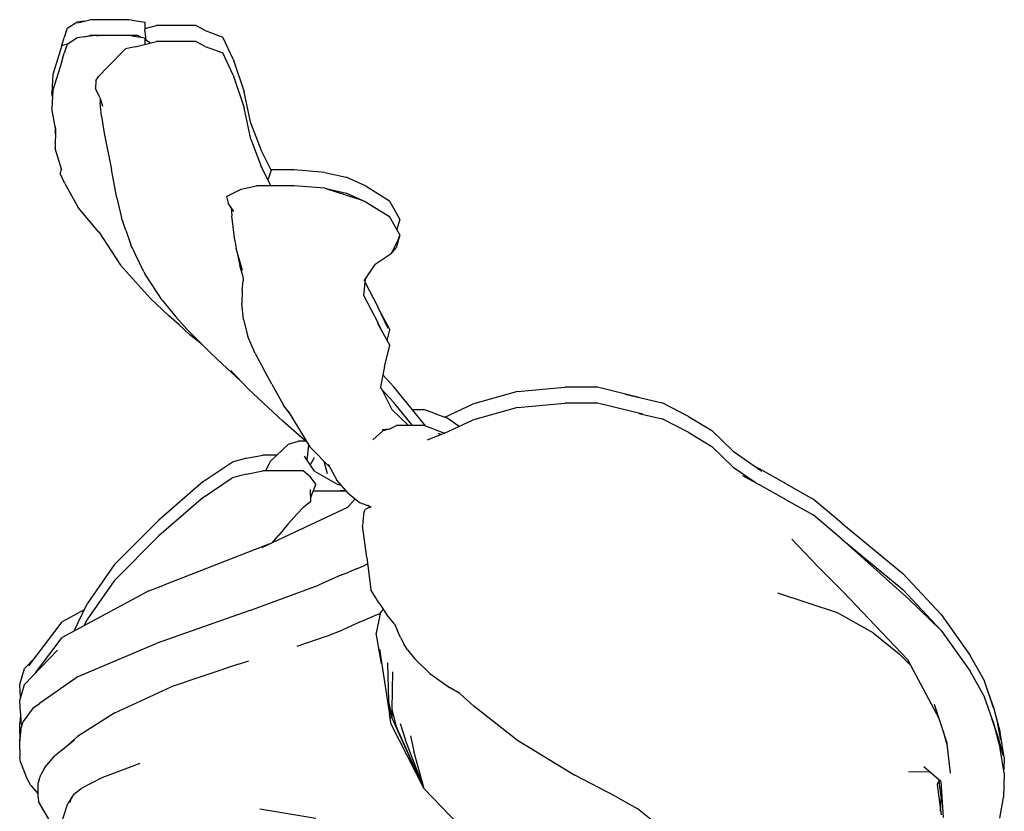
# Model space of a CAD drawing. Extents: x 8443 to 8792, y -3551 to -3244.
# Drawn here: x 8774 to 8792, y -3326 to -3312 of the extents above; entities that cross this region are included whole.
import ezdxf

# ---------------------------------------------------------------- set-up
doc = ezdxf.new("R2010")
doc.units = 0
doc.header["$LTSCALE"] = 0.1
doc.header["$MEASUREMENT"] = 0
doc.layers.add('Layer 1', color=7, linetype='Continuous')

# ---------------------------------------------------------------- blocks, each defined once
blk = doc.blocks.new('stu02_side')
at = {"layer": 'Layer 1'}
for p, q in [((8776.354, -3312.458), (8775.676, -3312.458)), ((8777.511, -3312.558), (8776.835, -3312.558)), ((8776.354, -3312.733), (8775.676, -3312.733)), ((8776.508, -3312.729), (8775.83, -3312.729)), ((8777.511, -3312.833), (8776.835, -3312.833)), ((8779.217, -3315.058), (8778.814, -3315.058)), ((8779.217, -3315.332), (8778.564, -3315.332)), ((8784.466, -3318.818), (8783.898, -3318.818)), ((8784.466, -3319.092), (8783.898, -3319.092)), ((8781.46, -3319.48), (8780.986, -3319.48)), ((8779.371, -3320.266), (8778.673, -3320.266)), ((8780.12, -3320.614), (8779.548, -3320.614))]:
    blk.add_line(p, q, dxfattribs=at)
for points in [[(8775.284, -3312.605), (8775.454, -3312.499)], [(8775.585, -3312.483), (8775.454, -3312.499)], [(8775.469, -3312.514), (8775.676, -3312.458)], [(8776.407, -3312.464), (8776.354, -3312.458)], [(8776.407, -3312.464), (8776.638, -3312.499)], [(8776.636, -3312.605), (8776.638, -3312.499)], [(8775.284, -3312.605), (8775.233, -3312.764)], [(8776.632, -3312.656), (8776.636, -3312.605)], [(8776.632, -3312.656), (8776.648, -3312.814)], [(8776.636, -3312.609), (8776.835, -3312.558)], [(8777.675, -3312.647), (8777.511, -3312.558)], [(8777.675, -3312.647), (8777.98, -3312.759)], [(8775.193, -3312.907), (8775.233, -3312.764)], [(8775.193, -3312.907), (8775.303, -3312.868)], [(8775.284, -3312.88), (8775.233, -3313.038)], [(8775.284, -3312.88), (8775.454, -3312.774)], [(8775.73, -3312.738), (8775.454, -3312.774)], [(8775.585, -3312.757), (8775.676, -3312.733)], [(8775.793, -3312.733), (8775.83, -3312.729)], [(8776.407, -3312.738), (8776.354, -3312.733)], [(8776.407, -3312.738), (8776.638, -3312.774)], [(8776.466, -3312.927), (8776.835, -3312.833)], [(8776.562, -3312.762), (8776.508, -3312.729)], [(8776.636, -3312.88), (8776.638, -3312.774)], [(8776.636, -3312.884), (8776.636, -3312.88)], [(8776.725, -3312.861), (8776.638, -3312.808)], [(8777.675, -3312.922), (8777.511, -3312.833)], [(8778.157, -3313.143), (8777.98, -3312.759)], [(8775.193, -3312.907), (8775.041, -3313.406)], [(8775.193, -3313.181), (8775.233, -3313.038)], [(8775.989, -3313.271), (8776.294, -3312.962)], [(8776.466, -3312.927), (8776.294, -3312.962)], [(8777.675, -3312.922), (8777.98, -3313.033)], [(8778.157, -3313.418), (8777.98, -3313.033)], [(8775.193, -3313.181), (8775.041, -3313.68)], [(8778.157, -3313.143), (8778.35, -3313.708)], [(8775.041, -3313.406), (8775.019, -3313.72)], [(8775.989, -3313.271), (8775.828, -3313.443)], [(8775.783, -3313.515), (8775.774, -3313.651)], [(8775.783, -3313.515), (8775.828, -3313.443)], [(8778.157, -3313.418), (8778.35, -3313.983)], [(8775.041, -3313.68), (8775.019, -3313.994)], [(8775.033, -3313.793), (8775.019, -3313.72)], [(8775.855, -3313.818), (8775.774, -3313.651)], [(8778.465, -3314.254), (8778.35, -3313.708)], [(8775.855, -3313.818), (8775.9, -3313.957)], [(8775.857, -3313.824), (8775.855, -3313.894)], [(8775.883, -3314.126), (8775.855, -3313.894)], [(8775.085, -3314.339), (8775.019, -3313.994)], [(8778.465, -3314.528), (8778.35, -3313.983)], [(8775.883, -3314.126), (8775.924, -3314.423)], [(8778.465, -3314.254), (8778.637, -3314.706)], [(8775.079, -3314.31), (8775.077, -3314.414)], [(8775.085, -3314.339), (8775.077, -3314.688)], [(8775.082, -3314.432), (8775.077, -3314.414)], [(8775.924, -3314.423), (8776.053, -3315.051)], [(8778.465, -3314.528), (8778.637, -3314.981)], [(8775.193, -3315.062), (8775.077, -3314.688)], [(8778.815, -3315.06), (8778.637, -3314.706)], [(8775.185, -3315.037), (8775.168, -3315.12)], [(8776.148, -3315.539), (8776.053, -3315.051)], [(8778.814, -3315.332), (8778.637, -3314.981)], [(8778.815, -3315.06), (8778.768, -3315.218)], [(8779.749, -3315.102), (8779.217, -3315.058)], [(8779.749, -3315.102), (8780.113, -3315.184)], [(8775.245, -3315.294), (8775.168, -3315.12)], [(8778.768, -3315.218), (8778.759, -3315.221)], [(8780.46, -3315.34), (8780.113, -3315.184)], [(8775.245, -3315.294), (8775.478, -3315.708)], [(8778.047, -3315.515), (8778.3, -3315.388)], [(8778.3, -3315.388), (8778.564, -3315.332)], [(8779.749, -3315.376), (8779.217, -3315.332)], [(8779.749, -3315.376), (8780.317, -3315.559)], [(8779.749, -3315.376), (8780.113, -3315.459)], [(8780.46, -3315.34), (8780.865, -3315.591)], [(8776.148, -3315.539), (8776.229, -3315.888)], [(8778.047, -3315.515), (8778.073, -3315.633)], [(8780.46, -3315.615), (8780.113, -3315.459)], [(8780.46, -3315.615), (8780.317, -3315.559)], [(8780.46, -3315.615), (8780.865, -3315.865)], [(8781.045, -3315.908), (8780.865, -3315.591)], [(8775.836, -3316.136), (8775.478, -3315.708)], [(8778.169, -3315.777), (8778.073, -3315.633)], [(8778.126, -3315.712), (8778.139, -3315.85)], [(8776.304, -3316.101), (8776.229, -3315.888)], [(8778.189, -3316.281), (8778.139, -3315.85)], [(8781.045, -3316.183), (8780.865, -3315.865)], [(8781.045, -3315.908), (8780.991, -3316.088)], [(8775.832, -3316.13), (8776.208, -3316.706)], [(8776.304, -3316.101), (8776.391, -3316.353)], [(8778.189, -3316.281), (8778.209, -3316.415)], [(8780.895, -3316.507), (8781.004, -3316.289)], [(8781.045, -3316.183), (8780.979, -3316.405)], [(8781.045, -3316.183), (8781.004, -3316.289)], [(8776.615, -3316.821), (8776.391, -3316.353)], [(8778.324, -3316.8), (8778.209, -3316.415)], [(8780.895, -3316.507), (8780.979, -3316.405)], [(8778.231, -3316.491), (8778.276, -3316.713)], [(8780.895, -3316.507), (8780.615, -3316.695)], [(8776.731, -3317.28), (8776.208, -3316.706)], [(8778.328, -3316.89), (8778.276, -3316.713)], [(8780.427, -3316.978), (8780.615, -3316.695)], [(8776.615, -3316.821), (8776.635, -3316.863)], [(8776.929, -3317.311), (8776.635, -3316.863)], [(8778.317, -3317.14), (8778.332, -3316.977)], [(8778.328, -3316.89), (8778.332, -3316.977)], [(8780.424, -3317.235), (8780.452, -3316.941)], [(8778.317, -3317.14), (8778.308, -3317.367)], [(8780.446, -3317.003), (8780.663, -3317.426)], [(8776.731, -3317.28), (8777.042, -3317.579)], [(8776.929, -3317.311), (8777.167, -3317.601)], [(8780.424, -3317.235), (8780.663, -3317.7)], [(8778.336, -3317.644), (8778.308, -3317.367)], [(8780.842, -3317.804), (8780.663, -3317.426)], [(8777.223, -3317.739), (8777.042, -3317.579)], [(8777.359, -3317.812), (8777.167, -3317.601)], [(8778.336, -3317.644), (8778.415, -3317.943)], [(8780.719, -3317.546), (8780.872, -3317.823)], [(8777.223, -3317.739), (8777.412, -3317.911)], [(8777.359, -3317.812), (8777.564, -3318.022)], [(8780.658, -3317.708), (8780.872, -3318.097)], [(8780.719, -3317.82), (8780.663, -3317.7)], [(8780.825, -3318.011), (8780.872, -3317.823)], [(8777.593, -3318.058), (8777.412, -3317.911)], [(8778.54, -3318.235), (8778.415, -3317.943)], [(8777.771, -3318.226), (8777.564, -3318.022)], [(8777.593, -3318.058), (8777.655, -3318.111)], [(8780.78, -3318.462), (8780.872, -3318.097)], [(8777.771, -3318.226), (8777.968, -3318.414)], [(8778.54, -3318.235), (8778.688, -3318.513)], [(8778.286, -3318.705), (8777.968, -3318.414)], [(8778.831, -3318.768), (8778.688, -3318.513)], [(8780.78, -3318.462), (8780.703, -3318.839)], [(8778.121, -3318.531), (8778.423, -3318.85)], [(8780.751, -3318.605), (8780.939, -3318.811)], [(8779.021, -3319.405), (8778.423, -3318.85)], [(8778.831, -3318.768), (8779.029, -3319.129)], [(8780.708, -3318.814), (8780.906, -3319.204)], [(8780.731, -3318.858), (8780.939, -3319.085)], [(8781.489, -3319.484), (8780.939, -3318.811)], [(8783.082, -3318.894), (8783.898, -3318.818)], [(8785.182, -3318.995), (8784.466, -3318.818)], [(8783.082, -3318.894), (8782.303, -3319.112)], [(8784.942, -3318.939), (8785.586, -3319.09)], [(8779.13, -3319.261), (8779.029, -3319.129)], [(8781.262, -3319.48), (8780.939, -3319.085)], [(8781.826, -3319.338), (8782.303, -3319.112)], [(8783.083, -3319.168), (8782.303, -3319.386)], [(8783.083, -3319.168), (8783.898, -3319.092)], [(8785.249, -3319.286), (8784.466, -3319.092)], [(8786.043, -3319.326), (8785.586, -3319.09)], [(8779.112, -3319.233), (8779.486, -3319.851)], [(8781.194, -3319.48), (8780.906, -3319.204)], [(8781.262, -3319.206), (8781.46, -3319.206)], [(8781.634, -3319.269), (8781.46, -3319.206)], [(8781.634, -3319.269), (8781.856, -3319.349)], [(8782.07, -3319.497), (8781.856, -3319.349)], [(8785.181, -3319.27), (8785.586, -3319.365)], [(8786.044, -3319.6), (8785.586, -3319.365)], [(8786.043, -3319.326), (8786.442, -3319.567)], [(8779.438, -3319.772), (8779.021, -3319.405)], [(8780.862, -3319.545), (8780.986, -3319.48)], [(8781.634, -3319.544), (8781.46, -3319.48)], [(8781.489, -3319.484), (8781.494, -3319.493)], [(8781.489, -3319.484), (8781.493, -3319.492)], [(8781.634, -3319.544), (8781.826, -3319.613)], [(8781.819, -3319.616), (8782.303, -3319.386)], [(8780.579, -3319.73), (8780.753, -3319.571)], [(8780.862, -3319.545), (8780.738, -3319.557)], [(8780.862, -3319.545), (8780.753, -3319.571)], [(8781.819, -3319.616), (8781.516, -3319.734)], [(8781.706, -3319.616), (8781.762, -3319.638)], [(8786.044, -3319.6), (8786.442, -3319.842)], [(8786.813, -3319.925), (8786.442, -3319.567)], [(8779.115, -3319.803), (8778.806, -3320.1)], [(8779.115, -3319.803), (8779.291, -3319.75)], [(8779.413, -3319.75), (8779.291, -3319.75)], [(8779.439, -3320.078), (8779.467, -3319.819)], [(8779.838, -3320.209), (8779.486, -3319.851)], [(8786.813, -3320.199), (8786.442, -3319.842)], [(8778.39, -3320.048), (8778.144, -3320.115)], [(8778.39, -3320.048), (8778.673, -3319.992)], [(8778.919, -3319.992), (8778.673, -3319.992)], [(8779.569, -3320.272), (8779.392, -3320.009)], [(8779.559, -3320.038), (8779.494, -3320.161)], [(8786.813, -3319.925), (8787.309, -3320.27)], [(8777.64, -3320.45), (8778.144, -3320.115)], [(8778.725, -3320.266), (8778.806, -3320.1)], [(8779.792, -3320.319), (8779.735, -3320.104)], [(8779.806, -3320.15), (8779.954, -3320.425)], [(8786.813, -3320.199), (8787.193, -3320.464)], [(8787.193, -3320.19), (8787.269, -3320.231)], [(8777.64, -3320.725), (8778.144, -3320.389)], [(8778.39, -3320.323), (8778.144, -3320.389)], [(8778.39, -3320.323), (8778.673, -3320.266)], [(8779.479, -3320.36), (8779.371, -3320.266)], [(8779.479, -3320.36), (8779.593, -3320.502)], [(8779.569, -3320.272), (8779.973, -3320.501)], [(8786.976, -3320.346), (8787.269, -3320.505)], [(8787.73, -3320.491), (8787.269, -3320.231)], [(8777.64, -3320.45), (8776.872, -3321.116)], [(8779.498, -3320.74), (8779.593, -3320.502)], [(8780.153, -3320.651), (8779.954, -3320.425)], [(8780.035, -3320.517), (8779.973, -3320.501)], [(8787.73, -3320.765), (8787.269, -3320.505)], [(8787.73, -3320.491), (8788.201, -3320.753)], [(8777.64, -3320.725), (8776.872, -3321.391)], [(8779.491, -3320.589), (8779.5, -3320.798)], [(8780.013, -3320.604), (8780.106, -3320.598)], [(8780.153, -3320.651), (8780.348, -3320.814)], [(8780.14, -3320.899), (8778.649, -3321.596)], [(8779.391, -3320.88), (8779.259, -3321.014)], [(8779.391, -3320.88), (8779.5, -3320.798)], [(8780.14, -3320.899), (8780.269, -3320.748)], [(8780.348, -3320.814), (8780.493, -3320.865)], [(8780.536, -3320.89), (8780.443, -3320.935)], [(8780.55, -3320.898), (8780.493, -3320.865)], [(8787.73, -3320.765), (8788.201, -3321.028)], [(8788.697, -3321.171), (8788.201, -3320.753)], [(8779.11, -3321.184), (8779.259, -3321.014)], [(8780.408, -3321.144), (8780.429, -3320.982)], [(8780.429, -3320.982), (8780.443, -3320.935)], [(8788.697, -3321.445), (8788.201, -3321.028)], [(8776.102, -3321.894), (8776.872, -3321.116)], [(8779.11, -3321.184), (8778.948, -3321.378)], [(8780.408, -3321.144), (8780.4, -3321.209)], [(8780.475, -3321.767), (8780.4, -3321.209)], [(8788.697, -3321.171), (8789.752, -3322.044)], [(8776.102, -3322.168), (8776.872, -3321.391)], [(8778.834, -3321.509), (8778.948, -3321.378)], [(8778.777, -3321.536), (8776.957, -3322.242)], [(8787.83, -3321.445), (8788.284, -3321.928)], [(8788.697, -3321.445), (8789.752, -3322.318)], [(8788.697, -3321.445), (8789.853, -3322.487)], [(8776.102, -3321.894), (8775.631, -3322.564)], [(8780.297, -3321.962), (8780.423, -3321.907)], [(8780.488, -3321.876), (8780.423, -3321.907)], [(8780.475, -3321.767), (8780.544, -3322.327)], [(8788.726, -3322.364), (8788.284, -3321.928)], [(8780.032, -3322.067), (8779.636, -3322.244)], [(8780.032, -3322.067), (8780.162, -3322.017)], [(8780.297, -3321.962), (8780.162, -3322.017)], [(8790.414, -3322.754), (8789.752, -3322.044)], [(8776.102, -3322.168), (8775.631, -3322.839)], [(8776.702, -3322.342), (8776.957, -3322.242)], [(8778.449, -3322.681), (8779.636, -3322.244)], [(8776.702, -3322.342), (8775.201, -3323.151)], [(8780.685, -3322.556), (8780.544, -3322.327)], [(8788.618, -3322.724), (8787.59, -3322.382)], [(8789.83, -3323.527), (8788.726, -3322.364)], [(8790.414, -3323.028), (8789.752, -3322.318)], [(8775.402, -3323.043), (8775.631, -3322.564)], [(8780.685, -3322.556), (8780.817, -3322.757)], [(8790.414, -3323.028), (8789.853, -3322.487)], [(8775.579, -3322.673), (8775.201, -3322.877)], [(8778.449, -3322.681), (8776.824, -3323.251)], [(8780.346, -3322.886), (8780.603, -3322.775)], [(8780.704, -3322.738), (8780.603, -3322.775)], [(8780.705, -3322.733), (8780.636, -3323.073)], [(8780.705, -3322.733), (8780.755, -3322.663)], [(8780.954, -3322.911), (8780.817, -3322.757)], [(8789.235, -3323.068), (8788.618, -3322.724)], [(8790.414, -3322.754), (8790.917, -3323.458)], [(8774.624, -3323.641), (8775.201, -3322.877)], [(8775.579, -3322.947), (8775.631, -3322.839)], [(8780.346, -3322.886), (8780.06, -3323.015)], [(8780.954, -3322.911), (8781.006, -3323.036)], [(8779.765, -3323.132), (8780.06, -3323.015)], [(8780.728, -3323.597), (8780.636, -3323.073)], [(8781.058, -3323.151), (8781.006, -3323.036)], [(8789.235, -3323.068), (8789.687, -3323.431)], [(8790.414, -3323.028), (8790.917, -3323.732)], [(8774.741, -3323.761), (8775.201, -3323.151)], [(8775.478, -3323.826), (8776.824, -3323.251)], [(8779.765, -3323.132), (8779.262, -3323.307)], [(8781.058, -3323.151), (8781.113, -3323.26)], [(8781.178, -3323.363), (8781.113, -3323.26)], [(8775.121, -3323.37), (8774.546, -3323.961)], [(8780.691, -3323.351), (8780.864, -3324.483)], [(8781.178, -3323.363), (8781.297, -3323.515)], [(8789.884, -3323.629), (8789.687, -3323.431)], [(8791.158, -3323.889), (8790.917, -3323.458)], [(8774.74, -3323.487), (8774.546, -3323.687)], [(8778.253, -3323.61), (8777.089, -3324.004)], [(8778.253, -3323.61), (8778.428, -3323.553)], [(8780.833, -3323.586), (8780.85, -3324.259)], [(8781.565, -3323.772), (8781.297, -3323.515)], [(8789.83, -3323.527), (8790.379, -3324.555)], [(8774.466, -3323.962), (8774.546, -3323.687)], [(8780.918, -3323.741), (8780.908, -3324.387)], [(8781.565, -3323.772), (8781.904, -3324.013)], [(8791.158, -3324.163), (8790.917, -3323.732)], [(8774.466, -3324.237), (8774.546, -3323.961)], [(8774.479, -3324.177), (8774.466, -3323.962)], [(8775.478, -3323.826), (8774.809, -3324.289)], [(8791.318, -3324.369), (8791.158, -3323.889)], [(8776.113, -3324.451), (8777.089, -3324.004)], [(8782.082, -3324.119), (8781.904, -3324.013)], [(8782.082, -3324.119), (8782.323, -3324.336)], [(8791.313, -3324.336), (8791.202, -3324.022)], [(8774.479, -3324.451), (8774.466, -3324.237)], [(8774.479, -3324.177), (8774.48, -3324.189)], [(8774.698, -3324.366), (8774.809, -3324.289)], [(8780.85, -3324.259), (8780.878, -3324.545)], [(8780.85, -3324.259), (8780.906, -3324.531)], [(8790.507, -3324.941), (8790.298, -3324.309)], [(8791.202, -3324.295), (8791.158, -3324.163)], [(8791.313, -3324.611), (8791.191, -3324.263)], [(8774.479, -3324.451), (8774.487, -3324.617)], [(8774.698, -3324.366), (8774.525, -3324.604)], [(8776.113, -3324.451), (8775.467, -3324.862)], [(8780.894, -3324.648), (8780.864, -3324.483)], [(8780.908, -3324.387), (8780.906, -3324.531)], [(8780.908, -3324.387), (8780.976, -3324.671)], [(8783.05, -3324.907), (8782.323, -3324.336)], [(8791.313, -3324.336), (8791.397, -3324.65)], [(8791.313, -3324.336), (8791.436, -3324.794)], [(8774.466, -3324.811), (8774.467, -3324.629)], [(8774.481, -3324.489), (8774.467, -3324.629)], [(8774.483, -3324.744), (8774.525, -3324.604)], [(8774.506, -3324.67), (8774.487, -3324.617)], [(8780.894, -3324.648), (8780.878, -3324.545)], [(8781.467, -3325.769), (8780.894, -3324.648)], [(8781.467, -3325.769), (8780.906, -3324.531)], [(8781.051, -3324.636), (8781.143, -3324.927)], [(8791.289, -3324.545), (8791.293, -3324.552)], [(8791.385, -3324.821), (8791.293, -3324.552)], [(8791.313, -3324.611), (8791.436, -3325.068)], [(8791.446, -3324.919), (8791.397, -3324.65)], [(8774.466, -3324.811), (8774.465, -3324.938)], [(8774.483, -3324.744), (8774.467, -3324.903)], [(8781.467, -3325.769), (8780.976, -3324.671)], [(8790.45, -3324.768), (8790.516, -3325.026)], [(8791.385, -3324.821), (8791.457, -3325.093)], [(8791.507, -3325.221), (8791.436, -3324.794)], [(8774.467, -3324.956), (8774.465, -3324.938)], [(8774.466, -3325.085), (8774.467, -3324.903)], [(8775.415, -3324.928), (8775.069, -3325.205)], [(8775.196, -3325.103), (8775.467, -3324.862)], [(8781.467, -3325.769), (8781.143, -3324.927)], [(8781.23, -3324.848), (8781.285, -3325.118)], [(8783.05, -3324.907), (8784.075, -3325.529)], [(8790.507, -3324.941), (8790.569, -3325.495)], [(8774.466, -3325.085), (8774.465, -3325.213)], [(8781.467, -3325.769), (8781.285, -3325.118)], [(8791.507, -3325.495), (8791.436, -3325.068)], [(8791.457, -3325.093), (8791.483, -3325.193)], [(8791.46, -3325.104), (8791.464, -3325.105)], [(8774.478, -3325.305), (8774.465, -3325.213)], [(8774.478, -3325.305), (8774.582, -3325.572)], [(8774.902, -3325.396), (8775.069, -3325.205)], [(8776.542, -3325.329), (8775.887, -3325.578)], [(8791.507, -3325.221), (8791.499, -3325.444)], [(8774.902, -3325.396), (8774.83, -3325.523)], [(8790.221, -3325.48), (8789.848, -3325.475)], [(8790.41, -3325.64), (8790.113, -3325.389)], [(8791.507, -3325.495), (8791.491, -3325.918)], [(8774.66, -3325.708), (8774.582, -3325.572)], [(8774.799, -3325.605), (8774.783, -3325.666)], [(8774.783, -3325.919), (8774.783, -3325.666)], [(8774.799, -3325.605), (8774.83, -3325.523)], [(8775.887, -3325.578), (8775.526, -3325.763)], [(8784.769, -3325.893), (8784.075, -3325.529)], [(8790.346, -3325.693), (8790.386, -3325.619)], [(8790.374, -3325.641), (8790.412, -3325.942)], [(8790.41, -3325.64), (8790.449, -3326.262)], [(8774.66, -3325.708), (8774.783, -3325.856)], [(8775.401, -3325.863), (8775.526, -3325.763)], [(8781.467, -3325.769), (8782.062, -3326.384)], [(8790.346, -3325.693), (8790.412, -3326.217)], [(8774.783, -3325.919), (8774.792, -3325.989)], [(8775.183, -3326.654), (8774.792, -3325.989)], [(8775.342, -3325.953), (8775.298, -3326.022)], [(8775.339, -3325.999), (8775.354, -3325.943)], [(8775.342, -3325.953), (8775.365, -3325.915)], [(8775.401, -3325.863), (8775.354, -3325.943)], [(8775.401, -3325.863), (8775.365, -3325.915)], [(8784.769, -3325.893), (8785.154, -3326.111)], [(8790.404, -3326.156), (8790.412, -3325.942)], [(8791.428, -3326.274), (8791.491, -3325.918)], [(8775.212, -3326.286), (8775.298, -3326.022)], [(8779.591, -3326.281), (8778.622, -3326.117)], [(8785.385, -3326.295), (8785.154, -3326.111)]]:
    blk.add_lwpolyline(points, dxfattribs=at)

msp = doc.modelspace()

# ---------------------------------------------------------------- block references
at = {"color": 94}
msp.add_blockref('stu02_side', (0, 0), dxfattribs=at)

doc.saveas('drawing.dxf')
